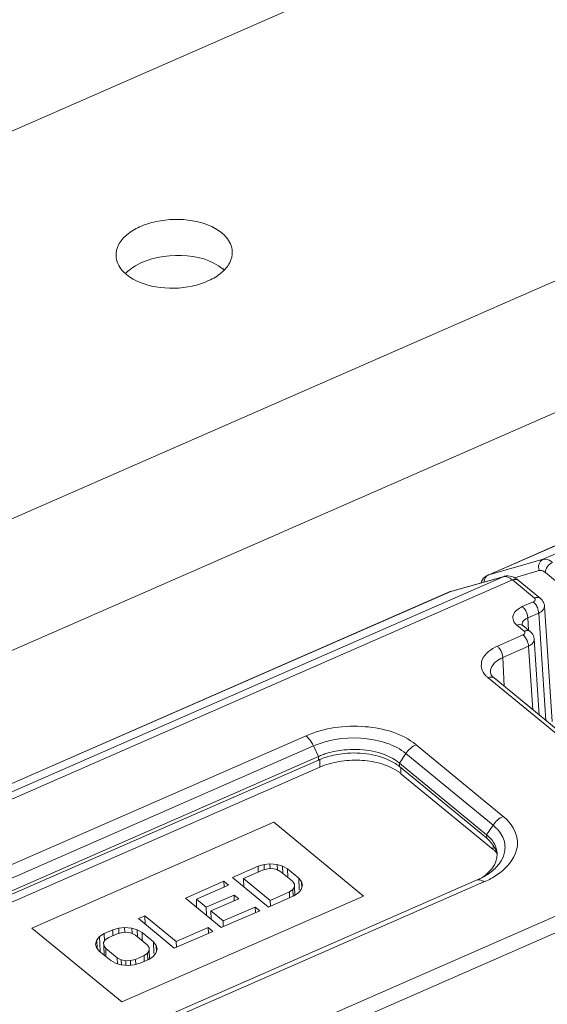
# Model space of a CAD drawing. Units: millimetres. Extents: x 7412 to 9295, y 218 to 1552.
# Drawn here: x 8691 to 8750, y 1058 to 1168 of the extents above; entities that cross this region are included whole.
import ezdxf

# ---------------------------------------------------------------- set-up
doc = ezdxf.new("R2010")
doc.units = ezdxf.units.MM
doc.layers.get('0').update_dxf_attribs({"lineweight": 18})

msp = doc.modelspace()

# ---------------------------------------------------------------- linework, layer by layer
for p, q in [((8532.23, 1086.34), (8849.92, 1225.42)), ((8884.32, 1197.14), (8566.64, 1058.07)), ((8847.41, 1166.25), (8604.59, 1059.95)), ((8782.69, 1122.13), (8749.51, 1107.6)), ((8743.35, 1105.83), (8776.77, 1120.46)), ((8743.43, 1105.86), (8776.85, 1120.49)), ((8743.43, 1105.86), (8749.51, 1107.6)), ((8746.29, 1105.54), (8749.07, 1106.33)), ((8749.76, 1106.1), (8752.23, 1104.07)), ((8745.04, 1105.64), (8640.5, 1059.88)), ((8746.07, 1105.28), (8641.55, 1059.53)), ((8745.04, 1105.64), (8739.19, 1104.01)), ((8745.14, 1105.68), (8739.3, 1104.04)), ((8742.61, 1105.11), (8742.54, 1104.95)), ((8742.72, 1105.3), (8742.61, 1105.11)), ((8742.85, 1105.47), (8742.72, 1105.3)), ((8742.99, 1105.61), (8742.85, 1105.47)), ((8743.15, 1105.72), (8742.99, 1105.61)), ((8743.31, 1105.81), (8743.15, 1105.72)), ((8743.35, 1105.83), (8743.31, 1105.81)), ((8745.04, 1105.64), (8745.14, 1105.68)), ((8745.19, 1105.69), (8745.15, 1105.68)), ((8745.37, 1105.73), (8745.19, 1105.69)), ((8745.57, 1105.73), (8745.37, 1105.73)), ((8745.78, 1105.71), (8745.57, 1105.73)), ((8745.99, 1105.67), (8745.78, 1105.71)), ((8746.19, 1105.59), (8745.99, 1105.67)), ((8748.53, 1103.26), (8746.07, 1105.28)), ((8746.39, 1105.49), (8746.19, 1105.59)), ((8746.59, 1105.36), (8746.39, 1105.49)), ((8746.73, 1105.25), (8746.59, 1105.36)), ((8746.73, 1105.25), (8749.2, 1103.22)), ((8595.92, 1041.29), (8739.12, 1103.98)), ((8595.99, 1041.32), (8739.19, 1104.01)), ((8739.16, 1103.99), (8739.12, 1103.98)), ((8739.3, 1104.04), (8739.16, 1103.99)), ((8739.19, 1104.01), (8739.3, 1104.04)), ((8747.18, 1102.3), (8748.41, 1102.84)), ((8749.29, 1103.14), (8749.2, 1103.22)), ((8749.39, 1103.02), (8749.29, 1103.14)), ((8749.49, 1102.89), (8749.39, 1103.02)), ((8749.56, 1102.75), (8749.49, 1102.89)), ((8749.61, 1102.6), (8749.56, 1102.75)), ((8749.64, 1102.45), (8749.61, 1102.6)), ((8749.65, 1102.36), (8749.64, 1102.45)), ((8749.65, 1102.36), (8750.5, 1089.46)), ((8747.79, 1101.04), (8749.01, 1101.58)), ((8747.79, 1101.04), (8747.88, 1099.67)), ((8749.01, 1101.58), (8749.8, 1089.58)), ((8747.39, 1099.55), (8746.57, 1100.23)), ((8747.15, 1100.28), (8747.15, 1100.29)), ((8747.18, 1100.25), (8747.15, 1100.28)), ((8747.15, 1100.27), (8747.15, 1100.27)), ((8747.21, 1100.21), (8747.18, 1100.25)), ((8747.23, 1100.2), (8747.21, 1100.21)), ((8747.23, 1100.2), (8748.06, 1099.52)), ((8748.14, 1099.44), (8748.06, 1099.52)), ((8748.25, 1099.32), (8748.14, 1099.44)), ((8744.39, 1097.88), (8747.27, 1099.14)), ((8748.34, 1099.19), (8748.25, 1099.32)), ((8748.42, 1099.05), (8748.34, 1099.19)), ((8748.47, 1098.9), (8748.42, 1099.05)), ((8748.5, 1098.74), (8748.47, 1098.9)), ((8748.51, 1098.65), (8748.5, 1098.74)), ((8749.07, 1090.18), (8748.51, 1098.66)), ((8745, 1096.62), (8747.87, 1097.88)), ((8748.34, 1090.78), (8747.87, 1097.88)), ((8745, 1096.62), (8745.15, 1093.4)), ((8759.41, 1081.17), (8743.35, 1094.36)), ((8760.07, 1081.14), (8744.02, 1094.33)), ((8678.8, 1068.51), (8723.01, 1087.86)), ((8679.63, 1067.37), (8723.84, 1086.73)), ((8723.84, 1086.73), (8724.39, 1085.56)), ((8735.31, 1086.87), (8745.05, 1078.86)), ((8680.18, 1066.2), (8724.39, 1085.56)), ((8724.41, 1085.16), (8680.19, 1065.8)), ((8724.41, 1085.16), (8724.39, 1085.56)), ((8724.57, 1084.36), (8724.54, 1085.21)), ((8734.16, 1085.89), (8733.44, 1084.82)), ((8734.16, 1085.89), (8743.91, 1077.88)), ((8679.54, 1064.65), (8724.57, 1084.36)), ((8733.44, 1084.82), (8733.46, 1084.42)), ((8733.44, 1084.82), (8743.19, 1076.81)), ((8743.2, 1076.41), (8733.46, 1084.42)), ((8733.62, 1083.63), (8733.6, 1084.31)), ((8733.62, 1083.63), (8743.94, 1075.14)), ((8682.32, 1037.7), (8777.57, 1079.39)), ((8677.17, 1033.58), (8778.65, 1078.01)), ((8719.4, 1078.2), (8692.38, 1066.38)), ((8729.44, 1069.96), (8719.4, 1078.2)), ((8743.91, 1077.88), (8743.19, 1076.81)), ((8743.19, 1076.81), (8743.2, 1076.41)), ((8743.94, 1075.14), (8743.93, 1075.62)), ((8717.65, 1073.28), (8714.78, 1072.03)), ((8718.33, 1073.48), (8717.65, 1073.28)), ((8717.65, 1073.28), (8717.67, 1072.65)), ((8718.16, 1072.86), (8718.73, 1073)), ((8718.98, 1073.54), (8718.33, 1073.48)), ((8718.33, 1073.48), (8718.35, 1072.91)), ((8718.73, 1073), (8719.26, 1073.02)), ((8718.98, 1073.54), (8719, 1073.01)), ((8719.8, 1073.47), (8718.98, 1073.54)), ((8719.26, 1073.02), (8719.75, 1072.91)), ((8719.8, 1073.47), (8719.82, 1072.88)), ((8720.38, 1073.3), (8719.8, 1073.47)), ((8720.38, 1073.3), (8720.41, 1072.52)), ((8720.93, 1073), (8720.38, 1073.3)), ((8720.93, 1073), (8720.96, 1072.07)), ((8722.21, 1071.94), (8720.93, 1073)), ((8714.78, 1072.03), (8718.8, 1068.73)), ((8716.01, 1071.92), (8718.16, 1072.86)), ((8716.01, 1071.92), (8716.05, 1070.99)), ((8719, 1069.47), (8716.01, 1071.92)), ((8719.75, 1072.91), (8720.21, 1072.68)), ((8720.21, 1072.68), (8721.49, 1071.63)), ((8722.21, 1071.94), (8722.25, 1070.66)), ((8722.52, 1071.54), (8722.21, 1071.94)), ((8742.14, 1071.75), (8697.93, 1052.4)), ((8742.89, 1071.53), (8698.67, 1052.18)), ((8713.83, 1071.61), (8709.53, 1069.73)), ((8710.76, 1069.62), (8714.34, 1071.19)), ((8713.83, 1071.61), (8713.85, 1070.98)), ((8714.34, 1071.19), (8713.83, 1071.61)), ((8721.49, 1071.63), (8721.71, 1071.3)), ((8721.73, 1070.98), (8721.54, 1070.69)), ((8721.71, 1071.3), (8721.73, 1070.98)), ((8721.73, 1070.98), (8721.76, 1070.05)), ((8722.48, 1070.67), (8722.62, 1071.16)), ((8722.52, 1071.54), (8722.54, 1070.87)), ((8722.62, 1071.16), (8722.52, 1071.54)), ((8702.42, 1058.13), (8729.44, 1069.96)), ((8709.53, 1069.73), (8713.54, 1066.43)), ((8714.97, 1070.07), (8711.87, 1068.71)), ((8714.97, 1070.07), (8715, 1069.43)), ((8715.49, 1069.65), (8714.97, 1070.07)), ((8718.8, 1068.73), (8721.66, 1069.99)), ((8721.15, 1070.41), (8719, 1069.47)), ((8721.54, 1070.69), (8721.15, 1070.41)), ((8721.15, 1070.41), (8721.17, 1069.77)), ((8721.54, 1070.69), (8721.57, 1069.94)), ((8721.66, 1069.99), (8722.18, 1070.32)), ((8722.18, 1070.32), (8722.48, 1070.67)), ((8710.76, 1069.62), (8710.79, 1068.69)), ((8711.87, 1068.71), (8710.76, 1069.62)), ((8711.87, 1068.71), (8711.9, 1067.78)), ((8712.38, 1068.29), (8715.49, 1069.65)), ((8717.33, 1068.73), (8713.75, 1067.17)), ((8717.33, 1068.73), (8717.35, 1068.1)), ((8717.84, 1068.31), (8717.33, 1068.73)), ((8719, 1069.47), (8719.03, 1068.83)), ((8704.99, 1067.74), (8704.28, 1067.43)), ((8704.99, 1067.74), (8705.03, 1066.81)), ((8708.5, 1064.87), (8704.99, 1067.74)), ((8712.38, 1068.29), (8712.42, 1067.36)), ((8713.75, 1067.17), (8712.38, 1068.29)), ((8713.54, 1066.43), (8717.84, 1068.31)), ((8702.74, 1066.43), (8702.09, 1066.37)), ((8702.74, 1066.43), (8702.76, 1065.9)), ((8703.56, 1066.36), (8702.74, 1066.43)), ((8704.28, 1067.43), (8708.29, 1064.13)), ((8712.08, 1066.43), (8708.5, 1064.87)), ((8712.08, 1066.43), (8712.1, 1065.8)), ((8712.59, 1066.01), (8712.08, 1066.43)), ((8713.75, 1067.17), (8713.77, 1066.53)), ((8692.38, 1066.38), (8702.42, 1058.13)), ((8699.94, 1065.43), (8699.64, 1065.08)), ((8700.46, 1065.76), (8699.94, 1065.43)), ((8699.94, 1065.43), (8700, 1063.8)), ((8701.41, 1066.17), (8700.46, 1065.76)), ((8700.46, 1065.76), (8700.49, 1064.91)), ((8700.58, 1065.06), (8700.97, 1065.34)), ((8700.97, 1065.34), (8701.92, 1065.75)), ((8702.09, 1066.37), (8701.41, 1066.17)), ((8701.41, 1066.17), (8701.43, 1065.54)), ((8701.92, 1065.75), (8702.49, 1065.89)), ((8702.09, 1066.37), (8702.11, 1065.8)), ((8702.49, 1065.89), (8703.02, 1065.91)), ((8703.02, 1065.91), (8703.51, 1065.8)), ((8703.51, 1065.8), (8703.97, 1065.57)), ((8703.56, 1066.36), (8703.58, 1065.77)), ((8704.14, 1066.19), (8703.56, 1066.36)), ((8703.97, 1065.57), (8705.25, 1064.52)), ((8704.14, 1066.19), (8704.17, 1065.41)), ((8704.69, 1065.89), (8704.14, 1066.19)), ((8704.69, 1065.89), (8704.72, 1064.96)), ((8705.97, 1064.84), (8704.69, 1065.89)), ((8708.29, 1064.13), (8712.59, 1066.01)), ((8699.64, 1065.08), (8699.5, 1064.59)), ((8699.5, 1064.59), (8699.6, 1064.2)), ((8699.6, 1064.2), (8699.91, 1063.8)), ((8699.64, 1065.08), (8699.67, 1064.11)), ((8700.39, 1064.76), (8700.58, 1065.06)), ((8700.41, 1064.44), (8700.39, 1064.76)), ((8700.41, 1064.44), (8700.45, 1063.36)), ((8700.63, 1064.11), (8700.41, 1064.44)), ((8705.25, 1064.52), (8705.48, 1064.19)), ((8705.48, 1064.19), (8705.49, 1063.87)), ((8705.97, 1064.84), (8706.02, 1063.55)), ((8706.28, 1064.43), (8705.97, 1064.84)), ((8706.28, 1064.43), (8706.3, 1063.76)), ((8706.38, 1064.05), (8706.28, 1064.43)), ((8708.5, 1064.87), (8708.52, 1064.23)), ((8699.91, 1063.8), (8701.19, 1062.74)), ((8700.63, 1064.11), (8700.66, 1063.18)), ((8701.91, 1063.06), (8700.63, 1064.11)), ((8704.91, 1063.3), (8703.96, 1062.88)), ((8705.31, 1063.58), (8704.91, 1063.3)), ((8704.91, 1063.3), (8704.94, 1062.66)), ((8705.49, 1063.87), (8705.31, 1063.58)), ((8705.31, 1063.58), (8705.33, 1062.84)), ((8705.43, 1062.88), (8705.94, 1063.21)), ((8705.49, 1063.87), (8705.53, 1062.94)), ((8705.94, 1063.21), (8706.24, 1063.56)), ((8706.24, 1063.56), (8706.38, 1064.05)), ((8701.19, 1062.74), (8701.74, 1062.45)), ((8701.74, 1062.45), (8702.32, 1062.27)), ((8701.91, 1063.06), (8701.93, 1062.39)), ((8702.37, 1062.83), (8701.91, 1063.06)), ((8702.32, 1062.27), (8703.14, 1062.2)), ((8702.37, 1062.83), (8702.39, 1062.27)), ((8702.87, 1062.72), (8702.37, 1062.83)), ((8703.39, 1062.74), (8702.87, 1062.72)), ((8702.87, 1062.72), (8702.88, 1062.22)), ((8703.14, 1062.2), (8703.79, 1062.27)), ((8703.96, 1062.88), (8703.39, 1062.74)), ((8703.39, 1062.74), (8703.41, 1062.23)), ((8703.79, 1062.27), (8704.47, 1062.46)), ((8703.96, 1062.88), (8703.98, 1062.32)), ((8704.47, 1062.46), (8705.43, 1062.88))]:
    msp.add_line(p, q)
for centre, radius, start, end in [((8706.09, 1136.34), 4.57, 129.9886, 135.7209), ((8711, 1136.71), 4.32, 48.1675, 50.5939), ((8743.94, 1105), 1.04, 165.5083, 177.0166), ((8743.6, 1105.26), 0.625, 105.9354, 113.201), ((8745.2, 1105.05), 0.613, 100.0185, 105.702), ((8739.35, 1103.44), 0.587, 110.0144, 113.6403), ((8739.35, 1103.43), 0.594, 105.7192, 110.0106), ((8744.11, 1094.98), 0.495, 183.2924, 189.9105), ((8720, 1084.92), 4.24, 25.1829, 32.1341), ((8727.68, 1078.04), 8.2, 110.0138, 113.6103), ((8727.69, 1077.63), 8.21, 109.9688, 113.6096), ((8727.95, 1077.29), 9, 106.6507, 110.0229), ((8727.97, 1076.88), 9.01, 106.6163, 109.9788), ((8730.3, 1079.52), 5.28, 54.5335, 58.1408), ((8730.5, 1080.82), 4.66, 50.6073, 53.6769), ((8730.62, 1079.97), 4.73, 50.6212, 54.5392), ((8741.84, 1074.57), 2.53, 16.7739, 24.6423), ((8742.01, 1074.62), 2.35, 8.4848, 16.7468), ((8741.25, 1071.86), 4.25, 46.4075, 50.6175), ((8741.47, 1072.1), 3.92, 43.8059, 46.3846), ((8742.05, 1074.22), 2.33, 8.4543, 14.6464), ((8742.09, 1074.63), 2.28, 2.0365, 8.4444), ((8742.08, 1074.63), 2.28, 357.47, 2.0322), ((8741.52, 1075.88), 3.85, 322.2147, 328.714), ((8738.89, 1079.19), 8.12, 293.6004, 297.4829), ((8739.28, 1078.43), 7.26, 297.509, 299.9248), ((8739.49, 1078.06), 6.84, 299.9402, 300.779), ((8739.26, 1078.45), 7.29, 300.7744, 301.5877), ((8738.84, 1080.78), 10.1, 293.6142, 297.4505)]:
    msp.add_arc(centre, radius, start, end)
for points, knots in [([(8701.78, 1141.51), (8701.77, 1141.93), (8702, 1142.84), (8702.99, 1143.97), (8704.46, 1144.84), (8706.93, 1145.62), (8710.17, 1145.7), (8712.69, 1144.82), (8713.6, 1144.07)], [0, 0, 0, 0, 0.089592, 0.192979, 0.315314, 0.453788, 0.746093, 1, 1, 1, 1]), ([(8713.6, 1144.07), (8713.77, 1143.93), (8714.36, 1143.37), (8714.75, 1142.56), (8714.77, 1141.97)], [0, 0, 0, 0, 0.279093, 1, 1, 1, 1]), ([(8702.95, 1139.41), (8702.78, 1139.56), (8702.19, 1140.11), (8701.8, 1140.92), (8701.78, 1141.51)], [0, 0, 0, 0, 0.279093, 1, 1, 1, 1]), ([(8714.77, 1141.97), (8714.79, 1141.56), (8714.55, 1140.64), (8713.56, 1139.52), (8712.09, 1138.64), (8709.62, 1137.86), (8706.38, 1137.78), (8703.87, 1138.66), (8702.95, 1139.41)], [0, 0, 0, 0, 0.089592, 0.192979, 0.315314, 0.453788, 0.746093, 1, 1, 1, 1]), ([(8703.97, 1140.41), (8705.49, 1141.29), (8708.95, 1141.93), (8712.48, 1141.08), (8713.74, 1140.04)], [0, 0, 0, 0, 0.517162, 1, 1, 1, 1]), ([(8749.51, 1107.6), (8749.3, 1107.51), (8748.94, 1107.1), (8748.97, 1106.57), (8749.07, 1106.33)], [0, 0, 0, 0, 0.479962, 1, 1, 1, 1]), ([(8749.51, 1107.6), (8749.58, 1107.62), (8749.97, 1107.66), (8750.32, 1107.44), (8750.55, 1107.25)], [0, 0, 0, 0, 0.206891, 1, 1, 1, 1]), ([(8749.07, 1106.33), (8749.23, 1106.38), (8749.51, 1106.29), (8749.7, 1106.15), (8749.76, 1106.1)], [0, 0, 0, 0, 0.692866, 1, 1, 1, 1]), ([(8746.07, 1105.28), (8745.99, 1105.35), (8745.71, 1105.56), (8745.34, 1105.7), (8745.1, 1105.66)], [0, 0, 0, 0, 0.305593, 1, 1, 1, 1]), ([(8748.41, 1102.84), (8748.45, 1102.86), (8748.58, 1102.92), (8748.64, 1103.1), (8748.6, 1103.18)], [0, 0, 0, 0, 0.316661, 1, 1, 1, 1]), ([(8748.6, 1103.18), (8748.59, 1103.2), (8748.57, 1103.22), (8748.55, 1103.25), (8748.53, 1103.26)], [0, 0, 0, 0, 0.484841, 1, 1, 1, 1]), ([(8746.57, 1100.23), (8746.4, 1100.37), (8746.12, 1100.7), (8746.09, 1101.65), (8746.75, 1102.11), (8747.18, 1102.3)], [0, 0, 0, 0, 0.24606, 0.46401, 1, 1, 1, 1]), ([(8747.18, 1102.3), (8747.27, 1102.24), (8747.58, 1101.88), (8747.77, 1101.41), (8747.79, 1101.04)], [0, 0, 0, 0, 0.228358, 1, 1, 1, 1]), ([(8749.01, 1101.58), (8749.11, 1101.62), (8749.41, 1101.78), (8749.67, 1102.12), (8749.65, 1102.36)], [0, 0, 0, 0, 0.306122, 1, 1, 1, 1]), ([(8747.39, 1100.8), (8747.41, 1100.81), (8747.44, 1100.84), (8747.48, 1100.87), (8747.5, 1100.88)], [0, 0, 0, 0, 0.49197, 1, 1, 1, 1]), ([(8747.27, 1099.14), (8747.31, 1099.16), (8747.44, 1099.22), (8747.5, 1099.41), (8747.45, 1099.49)], [0, 0, 0, 0, 0.316065, 1, 1, 1, 1]), ([(8747.45, 1099.49), (8747.44, 1099.5), (8747.42, 1099.53), (8747.4, 1099.55), (8747.39, 1099.55)], [0, 0, 0, 0, 0.486067, 1, 1, 1, 1]), ([(8747.87, 1097.88), (8747.97, 1097.92), (8748.27, 1098.08), (8748.52, 1098.42), (8748.51, 1098.65)], [0, 0, 0, 0, 0.305911, 1, 1, 1, 1]), ([(8743.12, 1094.58), (8742.89, 1094.82), (8742.53, 1095.39), (8742.67, 1096.87), (8743.7, 1097.58), (8744.39, 1097.88)], [0, 0, 0, 0, 0.235487, 0.454431, 1, 1, 1, 1]), ([(8744.39, 1097.88), (8744.48, 1097.81), (8744.79, 1097.45), (8744.98, 1096.98), (8745, 1096.62)], [0, 0, 0, 0, 0.228524, 1, 1, 1, 1]), ([(8743.62, 1094.95), (8743.61, 1095.11), (8743.74, 1095.88), (8744.46, 1096.38), (8745, 1096.62)], [0, 0, 0, 0, 0.213527, 1, 1, 1, 1]), ([(8744.02, 1094.33), (8743.96, 1094.38), (8743.79, 1094.54), (8743.65, 1094.74), (8743.62, 1094.89)], [0, 0, 0, 0, 0.343654, 1, 1, 1, 1]), ([(8723.01, 1087.86), (8725.05, 1088.76), (8729.39, 1089.35), (8733.75, 1088.15), (8735.31, 1086.87)], [0, 0, 0, 0, 0.52476, 1, 1, 1, 1]), ([(8723.84, 1086.73), (8724.4, 1086.97), (8726.79, 1087.74), (8729.42, 1087.74), (8731.26, 1087.27)], [0, 0, 0, 0, 0.241974, 1, 1, 1, 1]), ([(8725.37, 1085.92), (8725.99, 1086.1), (8728.43, 1086.56), (8731.11, 1086.23), (8732.71, 1085.32)], [0, 0, 0, 0, 0.259216, 1, 1, 1, 1]), ([(8731.26, 1087.27), (8731.55, 1087.2), (8732.57, 1086.89), (8733.56, 1086.39), (8734.16, 1085.89)], [0, 0, 0, 0, 0.27167, 1, 1, 1, 1]), ([(8733.09, 1084.01), (8732.52, 1084.36), (8731.18, 1084.9), (8728.99, 1085.22), (8726.71, 1085.07), (8725.25, 1084.66), (8724.57, 1084.36)], [0, 0, 0, 0, 0.228957, 0.485302, 0.749553, 1, 1, 1, 1]), ([(8725.39, 1085.51), (8726.01, 1085.7), (8728.45, 1086.16), (8731.12, 1085.83), (8732.72, 1084.92)], [0, 0, 0, 0, 0.259211, 1, 1, 1, 1]), ([(8745.05, 1078.86), (8745.9, 1078.16), (8747.35, 1075.97), (8746, 1073.73), (8745.18, 1072.98)], [0, 0, 0, 0, 0.498221, 1, 1, 1, 1]), ([(8743.91, 1077.88), (8744.36, 1077.51), (8745.11, 1076.66), (8745.3, 1075.51), (8745.22, 1075.01)], [0, 0, 0, 0, 0.532033, 1, 1, 1, 1]), ([(8744.56, 1073.52), (8744.47, 1073.4), (8744.04, 1072.91), (8743.51, 1072.5), (8743.08, 1072.24)], [0, 0, 0, 0, 0.232994, 1, 1, 1, 1]), ([(8745.18, 1072.98), (8745.07, 1072.87), (8744.54, 1072.43), (8743.96, 1072.06), (8743.5, 1071.82)], [0, 0, 0, 0, 0.23666, 1, 1, 1, 1]), ([(8742.89, 1071.53), (8742.82, 1071.58), (8742.61, 1071.74), (8742.31, 1071.82), (8742.14, 1071.75)], [0, 0, 0, 0, 0.31464, 1, 1, 1, 1])]:
    msp.add_open_spline(points, degree=3, knots=knots)
for points in [[(8703.16, 1139.84), (8703.41, 1140.06), (8703.69, 1140.25), (8703.97, 1140.41)], [(8750.55, 1107.25), (8750.13, 1107.06), (8749.76, 1106.56), (8749.76, 1106.1)], [(8743.07, 1105.56), (8743.01, 1105.47), (8742.97, 1105.37), (8742.94, 1105.26)], [(8743.43, 1105.86), (8743.28, 1105.8), (8743.16, 1105.69), (8743.07, 1105.56)], [(8746.07, 1105.28), (8746.27, 1105.37), (8746.56, 1105.39), (8746.73, 1105.25)], [(8748.41, 1102.84), (8748.49, 1102.78), (8748.55, 1102.71), (8748.61, 1102.63)], [(8748.53, 1103.26), (8748.74, 1103.35), (8749.03, 1103.36), (8749.2, 1103.22)], [(8748.61, 1102.63), (8748.71, 1102.5), (8748.79, 1102.35), (8748.86, 1102.2)], [(8748.86, 1102.2), (8748.94, 1102.01), (8749, 1101.79), (8749.01, 1101.58)], [(8747.15, 1100.27), (8747.14, 1100.47), (8747.25, 1100.67), (8747.39, 1100.8)], [(8747.5, 1100.88), (8747.58, 1100.94), (8747.68, 1101), (8747.79, 1101.04)], [(8746.57, 1100.23), (8746.77, 1100.32), (8747.06, 1100.34), (8747.23, 1100.2)], [(8747.39, 1099.55), (8747.52, 1099.61), (8747.66, 1099.64), (8747.8, 1099.63)], [(8747.8, 1099.63), (8747.89, 1099.62), (8747.98, 1099.58), (8748.06, 1099.52)], [(8747.27, 1099.14), (8747.34, 1099.08), (8747.41, 1099.01), (8747.46, 1098.93)], [(8747.46, 1098.93), (8747.57, 1098.8), (8747.65, 1098.65), (8747.71, 1098.5)], [(8747.71, 1098.5), (8747.8, 1098.3), (8747.86, 1098.09), (8747.87, 1097.88)], [(8743.35, 1094.36), (8743.27, 1094.43), (8743.19, 1094.5), (8743.12, 1094.58)], [(8743.35, 1094.36), (8743.56, 1094.45), (8743.85, 1094.47), (8744.02, 1094.33)], [(8723.01, 1087.86), (8723.25, 1087.67), (8723.44, 1087.43), (8723.6, 1087.18)], [(8735.31, 1086.87), (8734.85, 1086.67), (8734.45, 1086.3), (8734.16, 1085.89)], [(8732.71, 1085.32), (8732.97, 1085.18), (8733.22, 1085.01), (8733.44, 1084.82)], [(8732.72, 1084.92), (8732.91, 1084.82), (8733.09, 1084.7), (8733.26, 1084.57)], [(8745.05, 1078.86), (8744.59, 1078.66), (8744.19, 1078.29), (8743.91, 1077.88)], [(8743.19, 1076.81), (8743.4, 1076.64), (8743.59, 1076.45), (8743.76, 1076.25)], [(8743.2, 1076.41), (8743.41, 1076.24), (8743.6, 1076.05), (8743.77, 1075.84)], [(8743.76, 1076.25), (8743.91, 1076.06), (8744.04, 1075.85), (8744.14, 1075.62)], [(8743.77, 1075.84), (8743.85, 1075.74), (8743.92, 1075.64), (8743.99, 1075.54)], [(8743.99, 1075.54), (8744.13, 1075.31), (8744.24, 1075.07), (8744.3, 1074.81)], [(8744.36, 1074.53), (8744.35, 1074.34), (8744.32, 1074.15), (8744.27, 1073.96)], [(8745.22, 1075.01), (8745.17, 1074.61), (8745.01, 1074.22), (8744.81, 1073.88)], [(8743.76, 1072.99), (8743.59, 1072.78), (8743.4, 1072.58), (8743.19, 1072.4)], [(8744.27, 1073.96), (8744.16, 1073.61), (8743.98, 1073.28), (8743.76, 1072.99)], [(8743.19, 1072.4), (8743.02, 1072.25), (8742.83, 1072.11), (8742.64, 1071.99)]]:
    msp.add_open_spline(points, degree=3)

doc.saveas('drawing.dxf')
